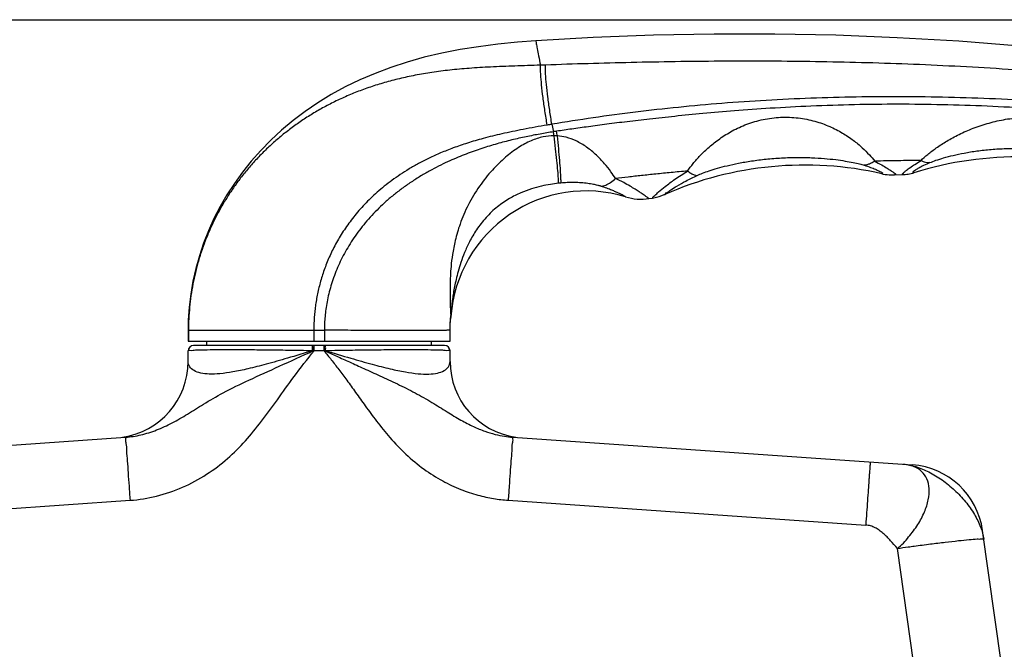
# Model space of a CAD drawing. Units: millimetres. Extents: x 1254 to 1464, y 1029 to 1326.
# Drawn here: x 1328 to 1418, y 1268 to 1326 of the extents above; entities that cross this region are included whole.
import ezdxf

# ---------------------------------------------------------------- set-up
doc = ezdxf.new("R2010")
doc.units = ezdxf.units.MM
doc.header["$MEASUREMENT"] = 0

msp = doc.modelspace()

# ---------------------------------------------------------------- linework, layer by layer
msp.add_line((1253.897644204685, 1326.05954888259), (1463.897644204685, 1326.05954888259))
at = {"color": 9, "linetype": 'Continuous'}
for p, q in [((1376.919270705477, 1316.47693082354), (1377.052283379577, 1315.792720821539)), ((1343.586783463377, 1297.61145809244), (1356.072061993177, 1297.61145809244)), ((1343.621421718177, 1297.61145809244), (1343.621421729577, 1296.61145809244)), ((1367.552139408177, 1297.61145809244), (1367.586777807677, 1297.61145809244)), ((1355.131263809577, 1295.72868923034), (1355.131263809577, 1296.21145809244)), ((1356.042026542077, 1295.72868923034), (1355.131263812277, 1295.72868923034)), ((1356.042026543277, 1295.72868923034), (1356.042026543277, 1296.21145809244)), ((1305.500538240777, 1279.764198096939), (1338.261848028677, 1282.03478392384)), ((1372.911720067177, 1282.03478145044), (1405.673012554677, 1279.76419832904)), ((1410.046136544777, 1267.21145809244), (1408.572739432577, 1277.627354508739))]:
    msp.add_line(p, q, dxfattribs=at)
at = {"color": 7, "linetype": 'Continuous'}
for p, q in [((1408.305015670577, 1311.847019312739), (1409.159776123977, 1311.87909859604)), ((1387.254306917077, 1310.05133731544), (1387.254346981277, 1310.051357021139)), ((1385.811152265377, 1309.676466098939), (1386.126540829577, 1309.72475968134)), ((1343.586783463377, 1297.61145809244), (1343.586783463377, 1296.61145809244)), ((1367.586777807677, 1296.61145809244), (1367.586777807677, 1297.61145809244)), ((1343.586783463377, 1296.61145809244), (1367.586777807477, 1296.61145809244)), ((1345.286780635577, 1296.21145809244), (1345.286780635577, 1296.61145809244)), ((1365.886780635577, 1296.21145809244), (1365.886780635577, 1296.61145809244)), ((1343.586780635577, 1294.743101514239), (1343.586780635577, 1295.71145809244)), ((1367.086780635577, 1296.21145809244), (1344.086780635577, 1296.21145809244)), ((1367.586780635577, 1294.743101514239), (1367.586780635577, 1295.71145809244)), ((1301.240079185677, 1285.27653819004), (1337.847001570377, 1287.81365162264)), ((1373.326494443477, 1287.81365614534), (1409.933482085377, 1285.27653819004)), ((1418.086780635577, 1267.21145809244), (1416.380493528077, 1279.273725366739))]:
    msp.add_line(p, q, dxfattribs=at)
for points in [[(1459.771831030677, 1317.462853695439), (1454.169987320277, 1318.65060825924), (1448.397852235577, 1319.76560877884), (1442.642830200377, 1320.76688377514), (1436.910492558177, 1321.65416884144), (1431.200989086977, 1322.42829133584), (1425.508673434077, 1323.09068463184), (1419.836438194377, 1323.64157105344), (1414.187319323778, 1324.08135146094), (1408.555453221977, 1324.411057279239), (1402.943750729777, 1324.63096402254), (1397.355334287977, 1324.74152261924), (1391.784212093877, 1324.74328938914), (1386.230267674977, 1324.63646710954), (1380.699573291177, 1324.42148913744), (1375.434366316077, 1324.11527335214)], [(1375.434366316077, 1324.11527335214), (1373.755833054377, 1323.98668602764), (1371.956821202677, 1323.80947349654), (1370.204122653077, 1323.58838591514), (1368.497266766977, 1323.31807912664), (1366.836942255777, 1322.99462891384), (1365.224163641477, 1322.61543402694), (1363.665739060277, 1322.180754224639), (1362.163496069177, 1321.69113451894), (1360.711810298277, 1321.145106760939), (1359.314897637777, 1320.54491158114), (1357.977479245277, 1319.89421178944), (1356.694581164177, 1319.19236717164), (1355.469514861377, 1318.44290396894), (1354.305973549477, 1317.65051155384), (1353.199578792977, 1316.81457584134), (1352.152589765977, 1315.93891260884), (1351.167668099377, 1315.02841863864), (1350.241361671377, 1314.08243953434), (1349.375296749577, 1313.10487122514), (1348.571090590277, 1312.100264332739), (1347.825873660077, 1311.06751059214), (1347.140719151777, 1310.01016119444), (1346.516734275777, 1308.93244883004), (1345.951907715677, 1307.833117935839), (1345.447070952477, 1306.71550551754), (1345.002966808677, 1305.58343933264), (1344.618381588877, 1304.43553375054), (1344.294065352877, 1303.27498267664), (1344.030611219577, 1302.105317509139), (1343.827603819677, 1300.92507107324), (1343.685691679877, 1299.73583878534), (1343.605795099077, 1298.54256776534), (1343.586783463377, 1297.61145809244)], [(1407.135886519177, 1311.95388710504), (1407.282548339677, 1311.92334392304), (1407.456127170077, 1311.89370684044), (1407.630723200977, 1311.87088408044), (1407.806069031177, 1311.85490949234), (1407.981896278677, 1311.84580643764), (1408.157935802977, 1311.84358777564), (1408.305015815577, 1311.84701614814)], [(1409.159782015077, 1311.87910552844), (1409.293187005077, 1311.88637800334), (1409.423325879077, 1311.89841324854), (1409.557110572677, 1311.91592605364), (1409.694278772477, 1311.93937537994), (1409.834529297477, 1311.969221743839), (1409.977518828577, 1312.00592380344), (1410.078743958977, 1312.03584646884)], [(1386.126472450477, 1309.72472205284), (1386.265529980777, 1309.748134110039), (1386.508020383177, 1309.79981765724), (1386.747259172977, 1309.86475893294), (1386.982523479977, 1309.94275495244), (1387.213101120977, 1310.033562759639), (1387.254694600777, 1310.05152841364)], [(1367.586777807677, 1297.61145809244), (1367.588523990977, 1297.78677358574), (1367.594747784577, 1297.98636956264), (1367.605515078877, 1298.18679504334), (1367.620858371077, 1298.38794729184), (1367.640810599777, 1298.58974827364), (1367.649084628277, 1298.66217372184)]]:
    msp.add_lwpolyline(points, dxfattribs=at)
for centre, radius, start, end in [((1400.091155409177, 1280.73896223234), 32, 77.28007547900359, 113.6325596232116), ((1419.611734552777, 1281.48880184934), 32, 70.3731546689868, 107.3391337783909), ((1380.036780635577, 1297.97681581714), 12.4, 72.94703410550899, 175.7696750027072), ((1385.080839336177, 1314.42058277424), 4.8000000004, 252.9468176873017, 278.7514574442038), ((1362.882030177677, 1299.22426508114), 4.8000090451, 353.2752097692985, 355.8409192918011), ((1344.086789563377, 1295.71145809244), 0.5, 90.00102305008713, 180), ((1367.086780635577, 1295.71145809244), 0.5, 0, 90), ((1336.586780635577, 1294.743101514239), 7, 278.0615759264974, 0), ((1374.586786092677, 1294.74310113594), 7.0000045676, 180, 261.9383795799988), ((1409.449494582977, 1278.29328994164), 7, 8.05144571469099, 86.03534527709324)]:
    msp.add_arc(centre, radius, start, end, dxfattribs=at)
at = {"color": 9, "linetype": 'Continuous', "end_tangent": (0.1905240564920087, -0.9816825270411152)}
msp.add_spline([(1375.439826723977, 1324.08711526744), (1375.483506733477, 1323.86245998454), (1375.570197223777, 1323.416585298139), (1375.698591131477, 1322.75630996004), (1375.866652920477, 1321.891718981539)], degree=3, dxfattribs=at)
at = {"color": 9, "linetype": 'Continuous'}
for points, start_tangent, end_tangent in [([(1375.866632995577, 1321.89171877374), (1373.510760885477, 1321.81334412074), (1371.303031934777, 1321.72530192114), (1369.331151248277, 1321.60409388734), (1367.557724146877, 1321.43957621514), (1365.926326501377, 1321.22740325874), (1364.392804539177, 1320.96445579274), (1362.946947764277, 1320.65205238234), (1361.582218648477, 1320.29295213954), (1360.286238076377, 1319.88810627954), (1359.049782272577, 1319.43799402884), (1357.865882077577, 1318.942928563639), (1356.731097766277, 1318.403839249039), (1355.643213863777, 1317.82174211854), (1354.600966418177, 1317.19780229034), (1353.604679814077, 1316.53396192014), (1352.653727900577, 1315.83142995134), (1351.747099954777, 1315.09096505844), (1350.885256227077, 1314.31428040234), (1350.068705942577, 1313.50313479144), (1349.298058759477, 1312.659403870139), (1348.573902106677, 1311.78497466984), (1347.897274494077, 1310.88239639064), (1347.268768676577, 1309.95380542584), (1346.688557695277, 1309.00076963194), (1346.157283213477, 1308.025594054239), (1345.675550689177, 1307.03070061994), (1345.243873578677, 1306.018548310339), (1344.862687147877, 1304.99167602814), (1344.532321627177, 1303.95265966794), (1344.252999179977, 1302.90411497384), (1344.024827071777, 1301.84869136724), (1343.847788714777, 1300.78904873474), (1343.721744309077, 1299.72787103324), (1343.646419116377, 1298.66776479024), (1343.621421721377, 1297.61146176074)], (-0.9993607443393828, -0.03575056186180652), (-1.856494475465538e-07, -0.9999999999999828)), ([(1376.490718332477, 1316.40449859554), (1376.278546579077, 1317.700793722239), (1376.103687838977, 1318.94752725514), (1375.973464588577, 1320.092504442239), (1375.893330659677, 1321.08779082994), (1375.866632995577, 1321.89171877374)], (-0.1723413983551814, 0.9850372797072103), (0.0008376559725168305, 0.9999996491661745)), ([(1376.317191146877, 1321.90736444184), (1376.166020983477, 1321.90218896514), (1376.015845112877, 1321.89697035684), (1375.866652924977, 1321.891718981539)], (-0.9994238396103, -0.0339409607790546), (-0.9993739385511886, -0.03537980984524124)), ([(1376.919268557277, 1316.476930108139), (1376.713815377877, 1317.75922172704), (1376.544756247977, 1318.99256710044), (1376.419144789877, 1320.12551925734), (1376.342220090477, 1321.110818486239), (1376.317191146877, 1321.90736444184)], (-0.1689137429156739, 0.9856308373088871), (0.002101892090712002, 0.9999977910223797)), ([(1454.841487925577, 1316.97275018744), (1449.959012813777, 1317.84978343544), (1445.092636220577, 1318.63808437304), (1440.292543639177, 1319.33366280494), (1435.600143174877, 1319.93660586054), (1430.998799053277, 1320.45559135814), (1426.474495395177, 1320.89777197304), (1422.018079716077, 1321.268928484739), (1417.621850172977, 1321.57410696224), (1413.280018641977, 1321.81776596704), (1408.988266902677, 1322.00398360504), (1404.743570069177, 1322.13661850424), (1400.544023130977, 1322.21945544454), (1396.388737214977, 1322.25633981204), (1392.277769397777, 1322.25130984674), (1388.212266306377, 1322.20873668664), (1384.194276353977, 1322.13347585424), (1380.228014938778, 1322.03095692914), (1376.317189452277, 1321.907364251739)], (-0.9826865598189056, 0.1852758083271656), (-0.9994237903299567, -0.03394241185453539)), ([(1454.473951916978, 1314.29321483434), (1449.634021001677, 1315.185101932739), (1444.809751689877, 1315.99126793504), (1440.049231221777, 1316.70112785494), (1435.394662228777, 1317.30934250354), (1430.829613682877, 1317.82015167884), (1426.340425109177, 1318.23687217154), (1421.918586997777, 1318.561820483839), (1417.557244669777, 1318.796874890639), (1413.251641939778, 1318.943531357739), (1408.998656071677, 1319.003038171739), (1404.796608004577, 1318.976490431139), (1400.645079847877, 1318.86491299364), (1396.544806490077, 1318.66933316434), (1392.497602116877, 1318.39084822694), (1388.506503661377, 1318.030707775339), (1384.575581741377, 1317.59037210334), (1380.711175915877, 1317.07174798234), (1376.919272886977, 1316.47693118494)], (-0.981944083987422, 0.1891713929802892), (-0.986112644667511, -0.1660778492961878)), ([(1454.613102562977, 1313.13865722104), (1450.543606347677, 1313.97636893244), (1446.431290967277, 1314.75465069124), (1442.263008445977, 1315.470930299439), (1438.022257826477, 1316.12243585554), (1433.702712300477, 1316.70368907254), (1429.378635721777, 1317.199861359439), (1425.121112476177, 1317.60220512884), (1420.924795893177, 1317.91272669604), (1416.784256195177, 1318.13316825274), (1412.693608418577, 1318.26503804884), (1408.646437323577, 1318.30958607304), (1404.634421460277, 1318.26772369474), (1400.652216076177, 1318.14002325774), (1396.914247653977, 1317.94086964564), (1393.633726361677, 1317.704232267439), (1390.741283882277, 1317.456100563639), (1388.167803705977, 1317.20523402194), (1385.866974342377, 1316.95684295474), (1383.801587331378, 1316.714491757539), (1381.940904553977, 1316.480445578439), (1380.259366604877, 1316.25604515364), (1378.735388581677, 1316.042428316239), (1377.350532293077, 1315.839192975139)], (-0.9778840419429083, 0.2091477958607273), (-0.9892357985072592, -0.1463302256941663)), ([(1389.343526840877, 1312.19513771914), (1389.858257125277, 1312.875678430339), (1390.507505555677, 1313.620935541839), (1391.322242960577, 1314.39068235944), (1392.294108423877, 1315.15728323054), (1393.438248758477, 1315.869669211939), (1394.771124110677, 1316.47976966624), (1396.267844435277, 1316.91556469484), (1397.873184766477, 1317.11874269024), (1399.493946163677, 1317.059099658339), (1401.017397288477, 1316.756741344039), (1402.367933028577, 1316.274988602939), (1403.540277380877, 1315.67505765294), (1404.534607025877, 1315.011204137539), (1405.357244699577, 1314.33595610074), (1406.005523567677, 1313.67989490624), (1406.495024708977, 1313.09803814404)], (0.5806253796598015, 0.8141708472396388), (0.5029080703292987, -0.864339905822739)), ([(1410.737651598877, 1313.16287500354), (1411.348369683377, 1313.712759507039), (1412.135259684977, 1314.31356360414), (1413.090142805977, 1314.93223457574), (1414.217261217377, 1315.54471163874), (1415.518690081877, 1316.11531850194), (1416.968504997577, 1316.59570903054), (1418.484332094177, 1316.93357100504), (1420.003184533377, 1317.10754607804), (1421.499517016477, 1317.11541976324), (1422.946672037177, 1316.96015782064), (1424.320199125477, 1316.650627635139), (1425.597759845077, 1316.20210794374), (1426.753376435877, 1315.64069335754), (1427.755775036077, 1315.00942939684), (1428.591242680177, 1314.35743055324), (1429.269828537577, 1313.71670633834), (1429.806688838477, 1313.11090344854), (1430.193661657677, 1312.578045666239)], (0.6828779975401568, 0.7305324362925618), (0.4946809490346005, -0.8690746565527193)), ([(1376.490718332477, 1316.40449859554), (1374.294889436177, 1316.01010453274), (1372.318137450577, 1315.598767954639), (1370.628037259977, 1315.18024700354), (1369.171640005277, 1314.75275236634), (1367.885508194777, 1314.31128865114), (1366.723056317677, 1313.85090443814), (1365.667776081877, 1313.37432108114), (1364.707364998777, 1312.88490193524), (1363.826825690577, 1312.38301287064), (1363.014777671877, 1311.86889460334), (1362.262486676377, 1311.34268904434), (1361.564242087377, 1310.805321210539), (1360.915571602377, 1310.25778348934), (1360.312928665777, 1309.70115132294), (1359.753920693977, 1309.137081736639), (1359.235779400977, 1308.566490983839), (1358.755787909577, 1307.989825655139), (1358.312192255077, 1307.40822274184), (1357.903372834177, 1306.82274123914), (1357.527856239577, 1306.23441499704), (1357.184243759177, 1305.64417894314), (1356.871423474077, 1305.053296969839), (1356.588129818477, 1304.46263883184), (1356.332996532477, 1303.87262070474), (1356.104942751677, 1303.28403773414), (1355.902933933177, 1302.69765207164), (1355.725960966977, 1302.11414543154), (1355.573049228777, 1301.53414827264), (1355.443253013177, 1300.95821868664), (1355.335660196077, 1300.38685038574), (1355.249394887377, 1299.82047567104), (1355.183619295977, 1299.25946379794), (1355.137537807577, 1298.70413111994), (1355.110398512377, 1298.154715739039), (1355.101500300177, 1297.61145809244)], (-0.9858400193838537, -0.16768856902378), (-2.528271684953667e-07, -0.999999999999968)), ([(1376.919268557277, 1316.476930108139), (1376.775494663977, 1316.452727572739), (1376.632647839577, 1316.42858644304), (1376.490718332477, 1316.40449859554)], (-0.9861761439401194, -0.1657003715246192), (-0.9858406292818804, -0.1676849833977568)), ([(1377.052290534677, 1315.79272243144), (1376.445200927377, 1315.69292706744), (1375.827502393677, 1315.58517752824), (1375.197702553677, 1315.46744972224), (1374.555767529077, 1315.33858132034), (1373.902652033077, 1315.19731515134), (1373.239811369677, 1315.04262325194), (1372.568279061477, 1314.873415292039), (1371.888476997877, 1314.688461906839), (1371.200643877877, 1314.486449621839), (1370.503779197377, 1314.265594922939), (1369.795663132777, 1314.02343159574), (1369.073131532877, 1313.75660664514), (1368.329596463477, 1313.45963934644), (1367.555240658377, 1313.12423278074), (1366.750304581777, 1312.744725886639), (1365.907476257477, 1312.31023776104), (1365.025125218677, 1311.81016919534), (1364.129881244677, 1311.24954151234), (1363.278439897277, 1310.65945589484), (1362.485618363677, 1310.05215709564), (1361.745177522877, 1309.42627854094), (1361.055907930777, 1308.783790690239), (1360.415834373377, 1308.12571832124), (1359.822941911677, 1307.45260218444), (1359.275391239177, 1306.76480913424), (1358.772708362177, 1306.06406306744), (1358.314676336177, 1305.35246859364), (1357.900784087377, 1304.63159086014), (1357.530139835777, 1303.90230921974), (1357.202436221677, 1303.16641369694), (1356.917446955577, 1302.42605724604), (1356.673503651777, 1301.678818406039), (1356.474077365277, 1300.939457673839), (1356.319818874877, 1300.22460952454), (1356.206953813877, 1299.53770992794), (1356.130277632577, 1298.87696186574), (1356.086499229177, 1298.23881842914), (1356.072061993177, 1297.61145809244)], (-0.9875450941803081, -0.1573362226583777), (-0.001645331198693418, -0.9999986464417074)), ([(1377.113203775677, 1315.41742480514), (1376.109499984977, 1315.31923243024), (1375.013309619577, 1314.97006470584), (1373.858549996877, 1314.34738353024), (1372.669585861277, 1313.45413662604), (1371.466501223577, 1312.28442931964), (1370.284073923877, 1310.80674876384), (1369.248791637877, 1309.08408432004), (1368.502104528077, 1307.34318009344), (1368.054424047977, 1305.817730333639), (1367.806175859777, 1304.53630767454), (1367.675477107677, 1303.46473745404), (1367.612147335777, 1302.56138987394), (1367.586266181477, 1301.791442557939), (1367.581068415777, 1301.13283697394), (1367.586606548477, 1300.56445109464), (1367.598370623977, 1300.06308754164), (1367.612194321377, 1299.62365615724), (1367.628632444477, 1299.27164504424), (1367.643794073077, 1299.00325398544)], (-0.9999678938449826, 0.008013194071622537), (0.0917125909923069, -0.9957855194033893)), ([(1377.350532290277, 1315.83919297454), (1377.199088234977, 1315.81601135914), (1377.052276260877, 1315.79271968974)], (-0.9889602813525976, -0.1481808419026935), (-0.9874018245240098, -0.1582328566595977)), ([(1377.113214657177, 1315.41742571734), (1377.082837375177, 1315.60516428804), (1377.052290534677, 1315.79272243144)], (-0.1592179196773151, 0.9872434624010574), (-0.1612567069958847, 0.9869124958418772)), ([(1377.415955483677, 1315.40952487564), (1377.265754310677, 1315.41488545864), (1377.113200842777, 1315.41745113354)], (-0.998656729456009, 0.05181444501514643), (-0.999983040212558, 0.005824026721242208)), ([(1377.530148523377, 1311.07633084544), (1377.517900619877, 1311.52108943314), (1377.465656278277, 1312.22882484274), (1377.376717626577, 1313.15481628834), (1377.256705403177, 1314.24055165524), (1377.113203775677, 1315.41742480514)], (0.02718608217256261, 0.9996303901623375), (-0.1261398343501659, 0.9920124707835648)), ([(1377.415794964677, 1315.40953109974), (1377.383334142977, 1315.62424049324), (1377.350532290277, 1315.83919297454)], (-0.1488003302642617, 0.988867261928135), (-0.151537139867927, 0.9884515644383637)), ([(1377.749814676977, 1311.097089297539), (1377.746834790677, 1311.53544946494), (1377.708555641877, 1312.23635566924), (1377.637376051477, 1313.15582120664), (1377.537759786477, 1314.23614341234), (1377.415955483677, 1315.40952487564)], (0.05026180420304408, 0.9987360767681595), (-0.1084579652673595, 0.994101035996877)), ([(1382.746650206977, 1311.50781402824), (1382.328920965977, 1312.135504343639), (1381.745608657277, 1312.866637039839), (1380.991728595777, 1313.65300351344), (1380.098609627077, 1314.38425384624), (1379.145069753377, 1314.94879043494), (1378.218997715077, 1315.288932389439), (1377.415959179377, 1315.40950590414)], (-0.5804161152426208, 0.8143200434513844), (-0.9990976560140342, 0.04247203488488262)), ([(1411.550883624977, 1312.96467248184), (1412.096292312477, 1313.17702447074), (1412.810952047677, 1313.40428468524), (1413.673142584577, 1313.63085465774), (1414.689881345877, 1313.84598446114), (1415.861419545977, 1314.03449640054), (1417.164993433077, 1314.177734811539), (1418.527623931877, 1314.25877629454), (1419.894417023677, 1314.27371152604), (1421.244383701977, 1314.22554161934), (1422.555569928977, 1314.11953184464), (1423.807649432877, 1313.96298833504), (1424.981550671777, 1313.76503145454), (1426.053780720477, 1313.53779644534), (1426.994478081277, 1313.29805422614), (1427.788146765077, 1313.06196833054), (1428.441878703877, 1312.83891164424), (1428.966946101977, 1312.63356449304), (1429.345140362277, 1312.45782321664)], (0.9142797853087083, 0.4050832928866139), (0.8834958146526936, -0.468439052056053)), ([(1390.241543573677, 1311.80226149684), (1390.716674217777, 1312.00047560304), (1391.328712175277, 1312.21888086844), (1392.078056100177, 1312.44993728684), (1392.970197481377, 1312.68468423804), (1394.008723121977, 1312.91153943784), (1395.207176683677, 1313.11873772794), (1396.539878552777, 1313.286702012739), (1397.957344223177, 1313.39758297014), (1399.379522184977, 1313.44054472914), (1400.712289142377, 1313.41825204084), (1401.893926953077, 1313.34579036984), (1402.921486264777, 1313.23955080654), (1403.797567034577, 1313.11367696054), (1404.524061003577, 1312.98039648004), (1405.109725366377, 1312.84813911724), (1405.543038190477, 1312.72651718264)], (0.9084764308850112, 0.417936089045241), (0.9516323192702951, -0.3072392047253069)), ([(1406.494971015377, 1313.09927208204), (1406.173786428677, 1312.90978697504), (1405.854835364077, 1312.78489242484), (1405.543037748677, 1312.72651469314)], (-0.823512700785789, -0.567297833280276), (-0.9967622693495191, -0.08040508939860118)), ([(1405.543038190477, 1312.72651718264), (1406.120387567377, 1312.526917967539), (1406.552148819677, 1312.356899035339), (1406.859351297077, 1312.21972691554), (1407.067142908077, 1312.11449900434), (1407.190226267477, 1312.04091421664), (1407.234276756677, 1311.99794498204), (1407.221321212277, 1311.975099848439), (1407.183383628077, 1311.96269472284), (1407.147405799077, 1311.955893952839), (1407.136018166377, 1311.95390686974)], (0.9516294775044141, -0.3072480065755937), (-0.9941815706999806, -0.1077172431903072)), ([(1410.737631068477, 1313.163641052239), (1408.611109363777, 1313.13924216294), (1406.492338147377, 1313.10192614554)], (-0.9999703363214133, -0.007702368287736982), (-0.9997461721338439, -0.02252978703243002)), ([(1406.494971015377, 1313.09927208204), (1407.143747576577, 1312.74959655974), (1407.629955446277, 1312.45990772374), (1407.976528589777, 1312.23559279954), (1408.211516499077, 1312.07301879494), (1408.353426622877, 1311.95815965514), (1408.404375705277, 1311.88941033894), (1408.394809028177, 1311.861230583739), (1408.355081743177, 1311.85155993304), (1408.316995059377, 1311.84801416654), (1408.305127388777, 1311.84702602944), (1408.305108893177, 1311.84702584324)], (0.8899847817582944, -0.4559902282271422), (-0.11388908433155, 0.9934934707737748)), ([(1409.159190423477, 1311.87916870374), (1409.123010078277, 1311.87883527494), (1409.062972443577, 1311.88257026844), (1409.035215600977, 1311.90836230364), (1409.069124606577, 1311.97614639604), (1409.191783879777, 1312.094242243739), (1409.404009624777, 1312.266186642439), (1409.723837549577, 1312.504684655439), (1410.168875626477, 1312.80882766634), (1410.737632141577, 1313.16364457684)], (0.1319981833263483, 0.9912499581833757), (0.8586620989223616, 0.5125420957094594)), ([(1411.550883585077, 1312.96467257194), (1410.966064282177, 1312.68928635014), (1410.529001788877, 1312.45703619094), (1410.232023347077, 1312.27852204544), (1410.050654773677, 1312.15360534864), (1409.974771727877, 1312.08067829694), (1409.985505918077, 1312.04924279584), (1410.031739016277, 1312.03934205754), (1410.069637518577, 1312.03643655314), (1410.077241115677, 1312.03599667344), (1410.078295738677, 1312.03596925964)], (-0.9142585743422702, -0.4051311630097589), (0.2461840481876834, 0.9692230983720541)), ([(1410.737651598877, 1313.16287500354), (1411.015258639377, 1313.048691885039), (1411.287673716677, 1312.982294193039), (1411.550887234278, 1312.96465896674)], (0.8967931441776, -0.4424500610871859), (0.9996414008540588, 0.02677815711611011)), ([(1389.343455804977, 1312.19567971394), (1387.837359467177, 1312.05717847474), (1386.433179096277, 1311.91819168344), (1385.121904482677, 1311.77980001274), (1383.895439800377, 1311.64278424294), (1382.746653370377, 1311.50779247634)], (-0.9961203160184586, -0.08800179552308203), (-0.9928433953449138, -0.1194235836004902)), ([(1386.128570001977, 1309.72675068794), (1386.179100068877, 1309.79186108714), (1386.339785812977, 1309.96404798484), (1386.693804794077, 1310.286704209739), (1387.300310499877, 1310.78198263464), (1388.182149785177, 1311.43768440734), (1389.343461368577, 1312.19566217784)], (0.8432391513054739, -0.5375385881084485), (0.8547564999388927, 0.5190292147964446)), ([(1387.256391303777, 1310.053156595239), (1387.313674932877, 1310.106748701339), (1387.474547481377, 1310.23204816444), (1387.814587824077, 1310.46412784484), (1388.377189590877, 1310.81797261724), (1389.188422392177, 1311.27888138194), (1390.241543573677, 1311.80226149684)], (0.6607458833091853, -0.7506096706610996), (0.9085489102268001, 0.4177785031876269)), ([(1389.343526840877, 1312.19513771914), (1389.658757911277, 1311.991655465639), (1389.959891042577, 1311.85991213184), (1390.241542933277, 1311.80226345604)], (0.8024818397224869, -0.5966765429574161), (0.9972318944223426, -0.07435421135904705)), ([(1377.530148376177, 1311.07633189604), (1376.788422826477, 1310.97767431454), (1375.955906100877, 1310.81260929124), (1375.047490389677, 1310.56082139864), (1374.070980830377, 1310.19391342954), (1373.029775278577, 1309.66845339524), (1371.934781399477, 1308.92039102414), (1370.879611023277, 1307.93135773424), (1370.004749694278, 1306.808371455739), (1369.368188653677, 1305.71992703694), (1368.912184040977, 1304.72165368994), (1368.579493741077, 1303.82020173254), (1368.330915255477, 1303.00648703584), (1368.142076025477, 1302.270288939839), (1367.998511061177, 1301.60719133794), (1367.889736738377, 1301.01012524714), (1367.807070378477, 1300.46336329604), (1367.747210074177, 1299.97374368024), (1367.708066910677, 1299.56367257134), (1367.686398331377, 1299.25290107804)], (-0.9947053811331528, -0.1027677222903652), (-0.05425644483963151, -0.9985270342826799)), ([(1377.749814678077, 1311.09708928924), (1377.640756088977, 1311.087265093039), (1377.530148376177, 1311.07633189604)], (-0.9963497095201519, -0.08536542824298958), (-0.9947081620504237, -0.1027408017793723)), ([(1381.399853848477, 1310.80503673324), (1381.111774088077, 1310.88543905404), (1380.719889947777, 1310.97068060014), (1380.214089975477, 1311.05161927004), (1379.612611340177, 1311.11273335604), (1378.961191918577, 1311.14081813954), (1378.317293734277, 1311.13264328014), (1377.749814678077, 1311.09708928924)], (-0.9530568816799644, 0.3027913147408004), (-0.9963458802397872, -0.0854101102282611)), ([(1381.399853812677, 1310.805036501439), (1381.845164979077, 1310.91222138264), (1382.298364020777, 1311.148707066039), (1382.746650206977, 1311.50781402824)], (0.9955847182192674, 0.09386729381558812), (0.7267951723429747, 0.6868542621684354)), ([(1385.811151896877, 1309.67646637644), (1385.800311873377, 1309.68320330764), (1385.767679078577, 1309.70375209714), (1385.712329138577, 1309.74055288664), (1385.633260983777, 1309.79665588204), (1385.526341277877, 1309.87445536564), (1385.381009261277, 1309.97725864134), (1385.180739390477, 1310.11388573664), (1384.905664180277, 1310.29644384084), (1384.546520917477, 1310.52690618474), (1384.084878594577, 1310.80688365664), (1383.494673090477, 1311.13647067994), (1382.746656194877, 1311.507798655339)], (0.5959720910251479, 0.8030051473802101), (-0.9080279221147549, 0.4189096473703616)), ([(1383.673194765077, 1309.831624746939), (1383.665986667977, 1309.836451523039), (1383.644284295177, 1309.850852182339), (1383.607037309677, 1309.874319217139), (1383.552539519777, 1309.90623648854), (1383.476630925277, 1309.94769764784), (1383.371012798377, 1310.00260785044), (1383.223663049777, 1310.07621502024), (1383.020077337677, 1310.17363141234), (1382.752836139777, 1310.294745866939), (1382.407407377277, 1310.44081366674), (1381.963893429377, 1310.61219521184), (1381.399853848477, 1310.80503673324)], (-0.584534533709602, -0.8113688303730296), (-0.9531312390830728, 0.3025571699430807)), ([(1367.686402459377, 1299.252900659839), (1367.674673400777, 1299.16934262674), (1367.660364683777, 1299.08609297424), (1367.643484032577, 1299.00319665704)], (-0.1237411436035123, -0.9923145314766357), (-0.2145087794659604, -0.9767220605330997)), ([(1367.670002286377, 1298.892323385239), (1367.675007830077, 1299.01869584714), (1367.681597049777, 1299.16293935644)], (0.9994175955492337, -0.03412432719612852), (0.05099866338854862, 0.998698721503428)), ([(1367.686398331377, 1299.25290107804), (1367.675013899777, 1299.018835388539), (1367.670002286677, 1298.89232339104), (1367.675007830077, 1299.01869584714), (1367.681597049777, 1299.16293935644)], (-0.05424320308204029, -0.9985277537051239), (0.05099866366341419, 0.9986987214893919)), ([(1367.643470895677, 1299.004596853539), (1367.617025186877, 1298.78148528734), (1367.595965275177, 1298.57057267334), (1367.579180456777, 1298.36632344564), (1367.567189397577, 1298.170349460039), (1367.558651584677, 1297.98027909954), (1367.553693068477, 1297.79440695914), (1367.552177213877, 1297.61145808754)], (-0.1287737986416212, -0.9916739931970623), (0.0004625670729394352, -0.9999998930158459)), ([(1367.646411085777, 1298.78988892474), (1367.648602263477, 1298.67578458814)], (0.01818595050180889, -0.9998346219272194), (0.9998182432152193, 0.01906516546041156)), ([(1367.643484032577, 1299.00319665704), (1367.646411085777, 1298.78988892474)], (0.01045755242527504, -0.9999453183035923), (0.01818595091614925, -0.999834621919683)), ([(1355.101500300177, 1297.61145809244), (1355.101493385177, 1297.26577045844), (1355.101498607477, 1296.93308172624), (1355.101502216877, 1296.61145809244)], (0.0002884763999684645, -0.9999999583906826), (-1.016779999845763e-05, -0.999999999948308)), ([(1356.072061993177, 1297.61145809244), (1356.072470202078, 1297.292395213339), (1356.072126101177, 1296.96087141484), (1356.071944876677, 1296.61145809244)], (-0.005086026524514714, -0.999987066083453), (0.0005671468239538451, -0.9999998391722272)), ([(1367.552965493177, 1297.61145957194), (1367.221250004777, 1297.603592321839), (1366.492518473777, 1297.59803481114), (1365.392735604377, 1297.594630756839), (1363.961078042677, 1297.59344379654), (1362.248534745877, 1297.594600929939), (1360.316087768077, 1297.59814742624), (1358.232539172777, 1297.60392157174), (1356.072061993177, 1297.61145809244)], (-0.9975563881628526, -0.0698659604921044), (-0.9999926914556647, 0.003823223150134195)), ([(1367.552965493177, 1297.61145957194), (1367.551757428377, 1297.292303581539), (1367.552066453677, 1296.96083591634), (1367.552155126177, 1296.61145808794)], (0.002828677195374114, -0.9999959992846593), (-0.0003066219962913585, -0.9999999529914747)), ([(1337.847000158377, 1287.813672365239), (1339.261868747677, 1288.02736405284), (1340.698392432977, 1288.47416698974), (1342.120281753177, 1289.127936912639), (1343.525343257777, 1289.93451160524), (1344.982773325277, 1290.83623315454), (1346.786956711577, 1291.871657226339), (1349.162110109477, 1293.04517365924), (1351.942745186477, 1294.31554391444), (1355.053622647177, 1295.73196302984)], (0.997603132571365, 0.06919530246916694), (0.9091625814170498, 0.4164413530751795)), ([(1338.261848028677, 1282.03478392384), (1340.695709651877, 1282.418021432339), (1343.077589650377, 1283.229255089939), (1345.277910652177, 1284.41540536374), (1347.201849670377, 1285.86915969424), (1348.828761572577, 1287.47218578364), (1350.315387126377, 1289.27239508914), (1351.762398085077, 1291.250614649339), (1353.294375322577, 1293.363213372639), (1355.131263812277, 1295.72868923034)], (0.9975992106062199, 0.06925182306515114), (0.6307018538140683, 0.7760252390196454)), ([(1354.984556265077, 1295.73151725944), (1352.683154096177, 1295.05012064514), (1350.722357887777, 1294.49651616964), (1349.068208770577, 1294.07683771394), (1347.676487431577, 1293.789671247839), (1346.504578207077, 1293.63131149834), (1345.528743368177, 1293.60019185644), (1344.737421431978, 1293.695172495339), (1344.130721035377, 1293.917249639939), (1343.732351251177, 1294.26761665674), (1343.586781184877, 1294.743101514239)], (-0.9580916002983229, -0.2864620139526338), (3.980333009217432e-05, 0.9999999992078474)), ([(1354.984557962177, 1295.73151591234), (1352.771776529977, 1295.766219920439), (1350.777828607077, 1295.79218455884), (1349.003999671977, 1295.80883284184), (1347.457385376677, 1295.81580270724), (1346.142517873377, 1295.813015525939), (1345.072108973677, 1295.80057659644), (1344.260327364777, 1295.77854156994), (1343.748207976177, 1295.74728359494), (1343.586790388777, 1295.71145809244)], (-0.9998601623740871, 0.01672290935406183), (-0.001016820174131322, -0.9999994830382333)), ([(1354.984557962177, 1295.73151591234), (1354.985080309977, 1295.916612772339), (1354.986396283578, 1296.07203283494), (1354.988315187977, 1296.17529369984), (1354.990559104477, 1296.21145809244)], (0.0004698296870872039, 0.9999998896300266), (0.9999999786660133, 0.0002065622744989107)), ([(1355.053631874877, 1295.73196352674), (1355.019076229277, 1295.731743356739), (1354.984558183977, 1295.73151742084)], (-0.9999791443388637, -0.006458396651966885), (-0.9999790822554085, -0.006468002135988707)), ([(1355.053631874877, 1295.73196352674), (1355.053984254677, 1295.91691438504), (1355.054867229077, 1296.07218076954), (1355.056153221377, 1296.17532968144), (1355.056769002177, 1296.21141559194)], (0.0003305516349901244, 0.9999999453678069), (0.995664509723641, 0.09301711711712995)), ([(1355.131263809677, 1295.728689014339), (1355.092420409877, 1295.73032607824), (1355.053631550177, 1295.731962370139)], (-0.9991127928484695, 0.04211445317858587), (-0.9991156870324407, 0.04204573611787709)), ([(1355.056769002177, 1296.21141559194), (1355.057656427077, 1296.211458091939)], (0.9956645064421528, 0.0930171522424992), (0.9999850108119319, 0.005475230722141598)), ([(1356.119796029777, 1295.73196612994), (1356.080934832377, 1295.73033013524), (1356.042026543077, 1295.72868900174)], (-0.999114606212847, -0.04207141134009872), (-0.9991114322829555, -0.04214671851403441)), ([(1356.042026542077, 1295.72868923034), (1356.698647011177, 1294.90854366594), (1357.388775366977, 1294.015974150839), (1358.126954877977, 1293.02813674904), (1358.929348028977, 1291.92301037584), (1359.819433465777, 1290.681500571139), (1360.841159554177, 1289.294681288339), (1362.072830309177, 1287.77778031124), (1363.545899496477, 1286.25294081704), (1365.199356588377, 1284.89203215364), (1366.910709144477, 1283.81124500604), (1368.572754899677, 1283.03005943874), (1370.134132562177, 1282.507469150339), (1371.579708897277, 1282.19093700654), (1372.911720067177, 1282.03478145044)], (0.6318641561971835, -0.7750791495797197), (0.9976076704175918, -0.06912984828556723)), ([(1356.119796029777, 1295.73196612994), (1356.119442647977, 1295.916917881839), (1356.118557518577, 1296.07218427774), (1356.117268502177, 1296.17533203164), (1356.116638191377, 1296.21141825834)], (-0.0003324914397909811, 0.9999999447247198), (-0.995944302556379, 0.08997191898302506)), ([(1356.116638191377, 1296.21141825834), (1356.115761813277, 1296.21145809224)], (-0.9959443042081959, 0.089971900698233), (-0.9999935269369188, 0.003598066739486752)), ([(1356.119795380177, 1295.73196642474), (1357.197562068177, 1295.23982649904), (1358.377575226877, 1294.70288917394), (1359.691117629977, 1294.107021300639), (1361.157238445277, 1293.43963460144), (1362.756276300877, 1292.69296782214), (1364.386400763577, 1291.87217109424), (1365.924419577577, 1290.99790881864), (1367.317154552177, 1290.13845994254), (1368.583420251177, 1289.38361415244), (1369.736690442777, 1288.78937920314), (1370.777892040777, 1288.36146335764), (1371.715125181977, 1288.07508439504), (1372.560510289477, 1287.90086537324), (1373.326540972177, 1287.81364918784)], (0.9094696520526255, -0.4157703115847454), (0.9976084957200853, -0.06911793737597281)), ([(1356.189212791077, 1295.731517195539), (1356.154533413077, 1295.73174126574), (1356.119796155777, 1295.73196633084)], (-0.9999790662579103, 0.006470474940667076), (-0.9999791272301716, 0.006461045115490586)), ([(1356.189212791077, 1295.731517195539), (1356.188687463877, 1295.91661486734), (1356.187367731377, 1296.07203512824), (1356.185444512977, 1296.17529531394), (1356.183196027877, 1296.21145809244)], (-0.0004831156180090599, 0.9999998832996431), (-0.9999997688713512, -0.0006798950244396055)), ([(1367.586772001777, 1295.71145809244), (1367.425006468177, 1295.74731938344), (1366.912940000877, 1295.77855331874), (1366.101133448277, 1295.80058236334), (1365.030640277577, 1295.81301807714), (1363.715853819977, 1295.815802269439), (1362.169373046077, 1295.80883156064), (1360.395669629177, 1295.79218389314), (1358.401863320677, 1295.766221064939), (1356.189212398477, 1295.731516001739)], (-0.001011420809650673, 0.9999994885138422), (-0.9998601655931306, -0.01672271688683993)), ([(1356.189212490577, 1295.731517197339), (1358.491680502477, 1295.04977522104), (1360.452168261277, 1294.49624588884), (1362.106041948477, 1294.07667928504), (1363.497532430077, 1293.78963622734), (1364.669255858977, 1293.631332099739), (1365.644993253577, 1293.60019898964), (1366.436258512677, 1293.69519959534), (1367.042907127477, 1293.91733981944), (1367.441232773977, 1294.26772210714), (1367.586781508577, 1294.743101514239)], (0.9581282549292716, -0.286339391467868), (1.871208174172769e-05, 0.999999999824929)), ([(1337.847001598077, 1287.81365162454), (1337.860061490677, 1287.670267020839), (1337.892399525078, 1287.24656231254), (1337.942464128377, 1286.56286754354), (1338.007853187877, 1285.65198737114), (1338.085429309977, 1284.55762695124), (1338.171470356377, 1283.33229489054), (1338.261848028677, 1282.03478392384)], (0.9976068926156967, 0.06914107177108371), (0.0692229458837052, -0.9976012147963643)), ([(1373.326541424977, 1287.81365288854), (1373.313483796777, 1287.67025155444), (1373.281148706477, 1287.246535938639), (1373.231087611478, 1286.56283617474), (1373.165702473877, 1285.65195659444), (1373.088130512277, 1284.55760175554), (1373.002093676777, 1283.33227947064), (1372.911720067177, 1282.03478145044)], (-0.9980134584889584, 0.06300108471215524), (-0.0692206929811108, -0.9976013711213588)), ([(1406.087858972377, 1285.54306652454), (1406.087657670977, 1285.542645710839), (1406.087396493377, 1285.54136026754), (1406.087075518877, 1285.539211316039), (1406.086694849777, 1285.53619997584), (1406.085754835877, 1285.52759460884), (1406.084577268877, 1285.51555312414), (1406.083162965777, 1285.50008447944), (1406.081512743777, 1285.48119763244), (1406.079627419877, 1285.458901540939), (1406.077507811177, 1285.433205162539), (1406.072570074977, 1285.37166280624), (1406.066711407277, 1285.296719376139), (1406.059944747277, 1285.20853911504), (1406.052283033977, 1285.107286265639), (1406.034343644777, 1284.86647553884), (1406.013083954877, 1284.576879965239), (1405.988712119877, 1284.241348080039), (1405.961436295577, 1283.86272841844), (1405.899143053877, 1282.98967315494), (1405.828558238177, 1281.99076869974), (1405.752240059677, 1280.90216720424), (1405.673012531577, 1279.76419833064)], (-0.9975968272963298, 0.06928614701581297), (-0.06922288462847553, -0.9976012190468259)), ([(1408.572739432577, 1277.627354508739), (1409.602215019377, 1278.676291252739), (1410.443299620777, 1279.81068467234), (1411.052205389677, 1280.96985782914), (1411.406906606177, 1282.08894087784), (1411.481253205777, 1283.11415474194), (1411.271411056277, 1283.99177087474), (1410.791079302377, 1284.67555353924), (1410.063402045777, 1285.130359290439), (1409.773328191677, 1285.22645810774)], (0.8111094107393831, 0.584894455273779), (-0.9650747723688953, 0.2619745860520158)), ([(1409.125868006777, 1285.33251144294), (1410.251342755777, 1285.117213585939), (1411.454167148677, 1284.63015060294), (1412.664369039777, 1283.900869423039), (1413.804944043777, 1282.97103574834), (1414.813664502977, 1281.899489211439), (1415.627373503677, 1280.74452397394), (1416.198918629677, 1279.57944229304), (1416.493881084177, 1278.472153930639)], (0.997606892615887, -0.06914107176833782), (0.1400622035764678, -0.9901427064465528)), ([(1409.773328191677, 1285.22645810774), (1409.125868006777, 1285.33251144294)], (-0.9650747723872125, 0.261974585984538), (-0.9976068926165026, 0.06914107175945278)), ([(1408.572739432577, 1277.627354508739), (1407.949579900777, 1278.32796754124), (1407.620585764477, 1278.67560053824), (1407.275700087077, 1279.000690122439), (1406.911711398077, 1279.28766549354), (1406.525408226677, 1279.52095585174), (1406.113579102477, 1279.684990396939), (1405.673012554677, 1279.76419832904)], (-0.6693493518157868, 0.7429478078733298), (-0.9976068926168247, 0.06914107175480698)), ([(1409.565548686877, 1277.76544917524), (1410.114210172977, 1277.83988931474), (1411.596766523377, 1278.03372347754), (1412.963652361877, 1278.201494220639), (1414.162733349277, 1278.336804819339), (1415.147893375678, 1278.434368485239), (1415.881782566877, 1278.49075046974), (1416.336084220177, 1278.503176346939), (1416.493881084177, 1278.472153930639)], (0.9907604392547674, 0.1356235673019273), (0.1400622035784941, -0.990142706446266)), ([(1408.572739432577, 1277.627354508739), (1409.565548686877, 1277.76544917524)], (0.990162970513127, 0.1399188758696284), (0.9907604392541792, 0.1356235673062243))]:
    msp.add_spline(points, degree=3, dxfattribs=dict(at, start_tangent=start_tangent, end_tangent=end_tangent))

doc.saveas('drawing.dxf')
